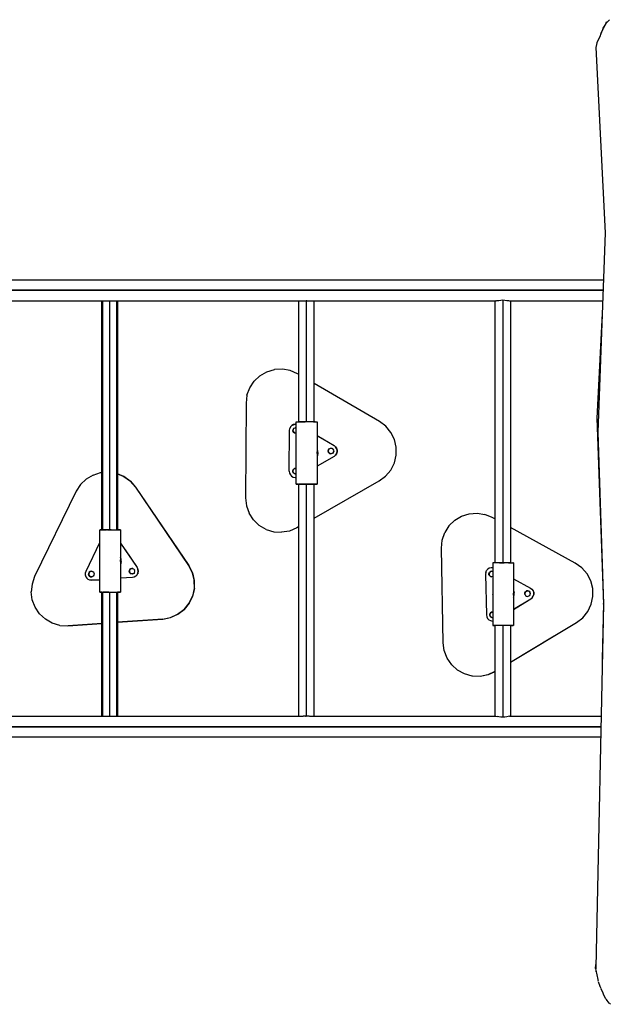
# Model space of a CAD drawing. Units: metres. Extents: x 0.38 to 9.31, y -5.09 to 2.55.
# Drawn here: x 2.81 to 3.75, y -2.71 to -1.13 of the extents above; entities that cross this region are included whole.
import ezdxf

# ---------------------------------------------------------------- set-up
doc = ezdxf.new("R2010")
doc.units = ezdxf.units.M
doc.header["$MEASUREMENT"] = 0

# ---------------------------------------------------------------- blocks, each defined once
blk = doc.blocks.new('7f4da6b0-75a5-4482-8b8d-cf2a85f0258a')
at = {"color": 18, "lineweight": 25, "true_color": 0x000000}
for p, q in [((3.7449, -1.1394), (3.7478, -1.1346)), ((3.7404, -1.1492), (3.7429, -1.1436)), ((2.6345, -1.5452), (3.7438, -1.5452)), ((2.6345, -1.5621), (3.7432, -1.5621)), ((2.6345, -1.5789), (3.2626, -1.5789)), ((2.9402, -1.946), (2.9402, -1.5789)), ((2.9419, -1.946), (2.9419, -1.5789)), ((2.9527, -1.946), (2.9527, -1.5789)), ((2.9635, -1.5789), (2.9635, -1.946)), ((2.9652, -1.5789), (2.9652, -1.946)), ((3.2552, -1.5789), (3.2552, -1.7728)), ((3.2677, -1.5789), (3.2677, -1.7728)), ((3.2686, -1.5789), (3.2677, -1.5789)), ((3.2727, -1.5789), (3.5716, -1.5789)), ((3.2802, -1.7728), (3.2802, -1.5789)), ((3.5701, -1.5789), (3.5701, -1.9994)), ((3.5718, -1.5789), (3.5716, -1.5789)), ((3.5826, -1.5789), (3.5826, -1.9994)), ((3.5937, -1.5789), (3.7426, -1.5789)), ((3.5951, -1.5789), (3.5951, -1.9994)), ((3.2472, -1.7775), (3.2472, -1.7776)), ((3.2472, -1.7844), (3.2485, -1.7832)), ((3.2477, -1.7838), (3.2482, -1.7833)), ((3.2496, -1.7826), (3.2502, -1.7825)), ((3.2501, -1.7825), (3.2497, -1.7826)), ((3.2515, -1.7825), (3.2499, -1.7825)), ((3.2515, -1.8728), (3.2515, -1.7728)), ((3.285, -1.7728), (3.285, -1.8217)), ((3.3954, -1.7802), (3.3952, -1.7802)), ((3.2464, -1.7867), (3.2465, -1.7867)), ((3.2464, -1.7869), (3.2469, -1.789)), ((3.247, -1.7892), (3.2464, -1.7872)), ((3.2468, -1.7849), (3.2465, -1.7861)), ((3.285, -1.7953), (3.3123, -1.8112)), ((3.306, -1.8156), (3.3066, -1.8155)), ((3.3062, -1.8155), (3.3065, -1.8154)), ((3.3084, -1.8155), (3.3087, -1.8156)), ((3.2515, -1.8241), (3.2514, -1.8237)), ((3.2851, -1.8228), (3.285, -1.8212)), ((3.285, -1.8218), (3.285, -1.8222)), ((3.285, -1.8246), (3.2851, -1.8237)), ((3.285, -1.8246), (3.285, -1.8728)), ((3.2855, -1.8271), (3.285, -1.8285)), ((3.3122, -1.8285), (3.285, -1.8441)), ((3.3028, -1.8202), (3.3031, -1.8181)), ((3.3029, -1.8191), (3.3033, -1.8179)), ((3.303, -1.8197), (3.3035, -1.822)), ((3.3031, -1.818), (3.3031, -1.8181)), ((3.3035, -1.8222), (3.3034, -1.8222)), ((3.3049, -1.8161), (3.3036, -1.8174)), ((3.3046, -1.8163), (3.3042, -1.8167)), ((3.3105, -1.8168), (3.3101, -1.8164)), ((3.3113, -1.8215), (3.3117, -1.8202)), ((3.3116, -1.8189), (3.3114, -1.8182)), ((3.3172, -1.8214), (3.3171, -1.8214)), ((2.9755, -1.8605), (2.9753, -1.8605)), ((3.2461, -1.8523), (3.2462, -1.8513)), ((3.2462, -1.8521), (3.2461, -1.8521)), ((3.2466, -1.8544), (3.2461, -1.8523)), ((3.2462, -1.8515), (3.2465, -1.8502)), ((3.2464, -1.8504), (3.2464, -1.8505)), ((3.2465, -1.8502), (3.2474, -1.8491)), ((3.2466, -1.8542), (3.2466, -1.8544)), ((3.2469, -1.8498), (3.2482, -1.8485)), ((3.2474, -1.8491), (3.2478, -1.8487)), ((3.2492, -1.848), (3.2499, -1.8478)), ((3.2497, -1.8478), (3.2494, -1.8479)), ((3.2503, -1.8567), (3.2503, -1.8567)), ((3.4032, -1.8504), (3.4031, -1.8504)), ((3.2552, -1.8728), (3.2552, -2.2452)), ((3.2677, -1.8728), (3.2677, -2.2452)), ((3.2802, -2.2452), (3.2802, -1.8728)), ((3.5413, -1.9194), (3.5539, -1.9214)), ((3.4964, -1.9399), (3.4896, -1.9507)), ((2.9365, -1.946), (2.9365, -2.046)), ((2.97, -1.946), (2.97, -1.9949)), ((2.9365, -1.9969), (2.9365, -1.9973)), ((2.97, -1.9949), (2.97, -1.9954)), ((2.97, -1.9978), (2.97, -2.046)), ((3.5664, -1.9994), (3.5664, -2.0994)), ((3.5999, -1.9994), (3.5999, -2.0482)), ((2.9192, -2.0152), (2.9189, -2.0171)), ((2.9189, -2.0175), (2.919, -2.0175)), ((2.9194, -2.0192), (2.9189, -2.0178)), ((2.9198, -2.0197), (2.9197, -2.0197)), ((2.9198, -2.0198), (2.9209, -2.0208)), ((2.9201, -2.014), (2.9213, -2.0132)), ((2.9228, -2.0128), (2.921, -2.0134)), ((2.9224, -2.0129), (2.9211, -2.0133)), ((2.9224, -2.0129), (2.9233, -2.0127)), ((2.9245, -2.013), (2.9233, -2.0127)), ((2.9238, -2.0216), (2.925, -2.0212)), ((2.9255, -2.0133), (2.9263, -2.014)), ((2.9265, -2.0201), (2.9259, -2.0208)), ((2.9271, -2.0149), (2.9274, -2.0157)), ((2.9277, -2.0175), (2.9277, -2.017)), ((2.9844, -2.0106), (2.9841, -2.0124)), ((2.9841, -2.0123), (2.9841, -2.0133)), ((2.9846, -2.0146), (2.9841, -2.0132)), ((2.985, -2.0153), (2.9845, -2.0144)), ((2.985, -2.0151), (2.9848, -2.0151)), ((2.9861, -2.0162), (2.9849, -2.0152)), ((2.9868, -2.0166), (2.986, -2.0161)), ((2.988, -2.0082), (2.9862, -2.0088)), ((2.9863, -2.0087), (2.9876, -2.0083)), ((2.9876, -2.0083), (2.9885, -2.0081)), ((2.989, -2.017), (2.9881, -2.0169)), ((2.9897, -2.0083), (2.9885, -2.0081)), ((2.989, -2.017), (2.9902, -2.0166)), ((2.9915, -2.0094), (2.9907, -2.0087)), ((2.9917, -2.0155), (2.9911, -2.0162)), ((2.9923, -2.0102), (2.9926, -2.0111)), ((2.9928, -2.0128), (2.9929, -2.0124)), ((3.0849, -2.015), (3.088, -2.0274)), ((3.5605, -2.0162), (3.5605, -2.0162)), ((3.5605, -2.0173), (3.5611, -2.0194)), ((3.5611, -2.0194), (3.5612, -2.0196)), ((3.5614, -2.0196), (3.5612, -2.0195)), ((3.5625, -2.0208), (3.5612, -2.0196)), ((3.5626, -2.0134), (3.5627, -2.0133)), ((3.5648, -2.0127), (3.5627, -2.0133)), ((3.5631, -2.0212), (3.5641, -2.0215)), ((3.5651, -2.0127), (3.5646, -2.0128)), ((3.5664, -2.0131), (3.565, -2.0127)), ((3.7092, -2.0071), (3.7094, -2.0071)), ((3.7092, -2.0071), (3.7176, -2.0167)), ((3.0884, -2.0401), (3.0882, -2.0274)), ((3.5655, -2.0216), (3.5656, -2.0215)), ((3.5999, -2.0249), (3.627, -2.0397)), ((2.9402, -2.2452), (2.9402, -2.046)), ((2.9419, -2.2452), (2.9419, -2.046)), ((2.9527, -2.2452), (2.9527, -2.046)), ((2.9635, -2.046), (2.9635, -2.2452)), ((2.9652, -2.046), (2.9652, -2.2452)), ((3.5664, -2.0506), (3.5664, -2.0502)), ((3.6, -2.0502), (3.5999, -2.0482)), ((3.5999, -2.0483), (3.5999, -2.0488)), ((3.5999, -2.0511), (3.5999, -2.0994)), ((3.6181, -2.0501), (3.6178, -2.0489)), ((3.6185, -2.0466), (3.6201, -2.0449)), ((3.6205, -2.0443), (3.6188, -2.0456)), ((3.6188, -2.0513), (3.6193, -2.0518)), ((3.6321, -2.0467), (3.6321, -2.0468)), ((3.7439, -2.0657), (3.7438, -2.0646)), ((3.0615, -2.0817), (3.0618, -2.0817)), ((3.5619, -2.082), (3.5621, -2.0812)), ((3.5621, -2.0838), (3.562, -2.0834)), ((3.5635, -2.0792), (3.5628, -2.0799)), ((3.563, -2.0796), (3.563, -2.0796)), ((3.5643, -2.0786), (3.5664, -2.0781)), ((3.5659, -2.0781), (3.5643, -2.0786)), ((3.5664, -2.0781), (3.5647, -2.0783)), ((3.5628, -2.0851), (3.5638, -2.086)), ((3.5632, -2.0856), (3.563, -2.0855)), ((3.563, -2.0919), (3.563, -2.0919)), ((3.5653, -2.0868), (3.5647, -2.0866)), ((3.5648, -2.0866), (3.5652, -2.0867)), ((3.5701, -2.0994), (3.5701, -2.2452)), ((3.5826, -2.0994), (3.5826, -2.2452)), ((3.5951, -2.0994), (3.5951, -2.2452)), ((3.6648, -2.1167), (3.5951, -2.1588)), ((3.5592, -2.1787), (3.5589, -2.1787)), ((2.6345, -2.2452), (3.2626, -2.2452)), ((3.2667, -2.2453), (3.2677, -2.2453)), ((3.2727, -2.2452), (3.5716, -2.2452)), ((3.5936, -2.2452), (3.7401, -2.2452)), ((3.7398, -2.2621), (2.6345, -2.2621)), ((3.7394, -2.2789), (2.6345, -2.2789)), ((3.7439, -2.6914), (3.7443, -2.6921))]:
    blk.add_line(p, q, dxfattribs=at)
for points in [[(3.7396, -1.1515), (3.743, -1.1437), (3.7436, -1.1419), (3.7479, -1.1351)], [(3.7478, -1.1346), (3.7485, -1.1332), (3.7496, -1.1317)], [(3.7479, -1.1351), (3.7486, -1.1333), (3.7534, -1.1281)], [(3.7404, -1.1492), (3.74, -1.1503), (3.7393, -1.1519), (3.7387, -1.154), (3.7335, -1.1652)], [(3.7396, -1.1515), (3.7388, -1.1537)], [(3.7449, -1.1394), (3.7444, -1.1402), (3.7436, -1.1419), (3.7429, -1.1436)], [(3.7335, -1.1652), (3.7326, -1.1677), (3.7315, -1.1725), (3.7466, -1.4698), (3.7347, -1.7897)], [(2.626, -1.5537), (2.6247, -1.555), (2.6176, -1.5621), (3.7432, -1.5621), (2.6345, -1.5621)], [(3.2629, -1.5789), (3.2644, -1.5789), (3.2677, -1.5789), (3.2709, -1.5789), (3.2724, -1.5789)], [(3.5718, -1.5789), (3.5738, -1.5787), (3.5764, -1.5782), (3.5794, -1.5777), (3.5826, -1.5776), (3.5859, -1.5777), (3.5889, -1.5782), (3.5915, -1.5787)], [(3.5915, -1.5787), (3.5934, -1.5789)], [(3.7422, -1.5885), (3.7334, -1.7672), (3.7439, -2.0657)], [(3.1934, -1.6991), (3.2045, -1.6927), (3.2168, -1.6891)], [(3.2552, -1.6967), (3.2538, -1.6958), (3.2421, -1.6907), (3.2295, -1.6885), (3.2168, -1.6891)], [(3.1726, -1.7304), (3.177, -1.7184), (3.1841, -1.7078), (3.1934, -1.6991)], [(3.4034, -1.79), (3.3952, -1.7802), (3.385, -1.7725), (3.2802, -1.7113)], [(3.1726, -1.7304), (3.1711, -1.7431), (3.1703, -1.895), (3.1717, -1.9077), (3.176, -1.9197)], [(3.7334, -1.7672), (3.7438, -2.0646), (3.742, -2.1536)], [(3.2405, -1.8522), (3.2408, -1.7868), (3.2413, -1.7839)], [(3.2446, -1.779), (3.2426, -1.7812), (3.2413, -1.7839)], [(3.2515, -1.777), (3.2501, -1.7769), (3.2472, -1.7775), (3.2446, -1.779)], [(3.2446, -1.779), (3.2472, -1.7776), (3.2501, -1.7769), (3.2515, -1.777)], [(3.248, -1.7834), (3.2467, -1.7851), (3.248, -1.7834), (3.2499, -1.7825)], [(3.2515, -1.7728), (3.2526, -1.7728), (3.2545, -1.7728)], [(3.2515, -1.7728), (3.2542, -1.7728), (3.2568, -1.7728), (3.2601, -1.7728)], [(3.2593, -1.7728), (3.2568, -1.7728), (3.2551, -1.7728)], [(3.2593, -1.7728), (3.2625, -1.7728), (3.2661, -1.7728)], [(3.272, -1.7728), (3.2679, -1.7728), (3.2639, -1.7728), (3.2601, -1.7728)], [(3.2818, -1.7728), (3.2794, -1.7728), (3.2768, -1.7728), (3.2735, -1.7728), (3.2699, -1.7728), (3.268, -1.7728), (3.2661, -1.7728)], [(3.2792, -1.7728), (3.2758, -1.7728), (3.272, -1.7728)], [(3.2792, -1.7728), (3.2819, -1.7728), (3.2839, -1.7728)], [(3.2802, -1.7728), (3.2823, -1.7728), (3.2841, -1.7728)], [(3.2818, -1.7728), (3.2806, -1.7728)], [(3.2839, -1.7728), (3.2849, -1.7728)], [(3.2463, -1.7872), (3.2467, -1.7851)], [(3.2467, -1.7851), (3.2463, -1.7872), (3.247, -1.7893), (3.2485, -1.7908)], [(3.2471, -1.789), (3.2465, -1.7867), (3.2471, -1.7845)], [(3.2486, -1.7907), (3.247, -1.7892)], [(3.2506, -1.7914), (3.2485, -1.7908), (3.2506, -1.7914)], [(3.2486, -1.7907), (3.2508, -1.7913)], [(3.2509, -1.7912), (3.2487, -1.7906)], [(3.285, -1.7952), (3.3123, -1.8112), (3.3146, -1.8131), (3.3163, -1.8155)], [(3.4031, -1.8504), (3.4089, -1.839), (3.4119, -1.8266), (3.4119, -1.8139), (3.409, -1.8014), (3.4034, -1.79)], [(3.7347, -1.7897), (3.7439, -2.0657), (3.7317, -2.6481), (3.7317, -2.6502)], [(3.3028, -1.8202), (3.3031, -1.818), (3.3044, -1.8164), (3.3064, -1.8154), (3.3085, -1.8155), (3.3095, -1.816)], [(3.3163, -1.8155), (3.3172, -1.8184), (3.3172, -1.8214), (3.3163, -1.8242), (3.3146, -1.8267), (3.3122, -1.8285)], [(3.3171, -1.8184), (3.3163, -1.8156), (3.3146, -1.8131), (3.3123, -1.8112)], [(3.2515, -1.8228), (3.2515, -1.8228)], [(3.285, -1.8169), (3.2859, -1.8203), (3.286, -1.8237), (3.2855, -1.8271)], [(3.285, -1.8217), (3.2851, -1.8237)], [(3.3028, -1.8202), (3.3031, -1.8181), (3.3044, -1.8164)], [(3.305, -1.8236), (3.3034, -1.822), (3.3028, -1.8199)], [(3.3028, -1.8202), (3.3035, -1.8222), (3.305, -1.8237)], [(3.305, -1.8237), (3.3034, -1.8222), (3.3028, -1.8202)], [(3.3036, -1.8175), (3.303, -1.8197)], [(3.3052, -1.8237), (3.3035, -1.822)], [(3.311, -1.8221), (3.3095, -1.8236), (3.3073, -1.8242), (3.305, -1.8236), (3.3074, -1.8242)], [(3.3092, -1.8239), (3.307, -1.8243), (3.305, -1.8237), (3.3071, -1.8243)], [(3.3108, -1.8226), (3.3092, -1.8239), (3.3071, -1.8243)], [(3.3095, -1.816), (3.3104, -1.8166), (3.3115, -1.8185), (3.3117, -1.8206), (3.3108, -1.8226), (3.3092, -1.8239)], [(3.3145, -1.8267), (3.3162, -1.8242), (3.3171, -1.8214), (3.3171, -1.8184)], [(2.926, -1.8583), (2.915, -1.8648), (2.9058, -1.8737), (2.8989, -1.8844)], [(2.926, -1.8583), (2.9381, -1.8545), (2.9402, -1.8543)], [(2.9652, -1.8562), (2.9755, -1.8605), (2.9859, -1.868), (2.9942, -1.8777), (3.0793, -2.0036)], [(2.9939, -1.8777), (2.9856, -1.868), (2.9753, -1.8605), (2.9652, -1.8564)], [(3.2405, -1.8522), (3.2409, -1.8551), (3.2422, -1.8578), (3.2442, -1.86), (3.2468, -1.8615), (3.2497, -1.8622), (3.2515, -1.8621)], [(3.2476, -1.8488), (3.2464, -1.8505), (3.246, -1.8526)], [(3.2467, -1.8546), (3.246, -1.8526)], [(3.2468, -1.8499), (3.2462, -1.8521), (3.2468, -1.8543), (3.2484, -1.856)], [(3.2482, -1.856), (3.2466, -1.8544)], [(3.2482, -1.8561), (3.2467, -1.8546)], [(3.2515, -1.8479), (3.2496, -1.8478), (3.2477, -1.8487)], [(3.2515, -1.8565), (3.2503, -1.8567), (3.2482, -1.8561)], [(3.2506, -1.8566), (3.2484, -1.856)], [(3.2484, -1.856), (3.2505, -1.8566), (3.2515, -1.8564)], [(3.2802, -1.9273), (3.3845, -1.8677), (3.3948, -1.8602), (3.4031, -1.8504)], [(2.9939, -1.8777), (3.079, -2.0036), (3.0849, -2.015)], [(3.2515, -1.8728), (3.2526, -1.8728), (3.2545, -1.8728)], [(3.2542, -1.8728), (3.2524, -1.8728)], [(3.2542, -1.8728), (3.2568, -1.8728), (3.2601, -1.8728), (3.2639, -1.8728), (3.2679, -1.8728)], [(3.2551, -1.8728), (3.2551, -1.8728)], [(3.2593, -1.8728), (3.2568, -1.8728), (3.2551, -1.8728)], [(3.2699, -1.8728), (3.268, -1.8728), (3.2661, -1.8728), (3.2625, -1.8728), (3.2593, -1.8728)], [(3.2679, -1.8728), (3.272, -1.8728), (3.2758, -1.8728), (3.2792, -1.8728), (3.2819, -1.8728)], [(3.2812, -1.8728), (3.2794, -1.8728), (3.2768, -1.8728), (3.2735, -1.8728), (3.2699, -1.8728)], [(3.2819, -1.8728), (3.2839, -1.8728), (3.2849, -1.8728), (3.2823, -1.8728), (3.2802, -1.8728), (3.2818, -1.8728)], [(3.2812, -1.8728), (3.2812, -1.8728)], [(2.8989, -1.8844), (2.8324, -2.0211), (2.8282, -2.0331), (2.8269, -2.0458)], [(3.2033, -1.9457), (3.1922, -1.9393), (3.183, -1.9304), (3.176, -1.9197)], [(3.4964, -1.9399), (3.5055, -1.9309), (3.5164, -1.9243), (3.5286, -1.9204), (3.5413, -1.9194)], [(3.5701, -1.9286), (3.5658, -1.9262), (3.5539, -1.9214)], [(3.2552, -1.9416), (3.2526, -1.9431), (3.2408, -1.9481), (3.2282, -1.9502)], [(2.9366, -1.946), (2.9376, -1.946), (2.9396, -1.946), (2.9418, -1.946)], [(2.949, -1.946), (2.9452, -1.946), (2.9419, -1.946), (2.9392, -1.946), (2.9374, -1.946)], [(2.9418, -1.946), (2.9443, -1.946), (2.9475, -1.946)], [(2.9549, -1.946), (2.953, -1.946), (2.9511, -1.946), (2.9475, -1.946)], [(2.949, -1.946), (2.953, -1.946), (2.957, -1.946), (2.9608, -1.946)], [(2.9549, -1.946), (2.9586, -1.946), (2.9618, -1.946), (2.9644, -1.946)], [(2.9608, -1.946), (2.9642, -1.946), (2.967, -1.946), (2.9689, -1.946)], [(2.9669, -1.946), (2.9644, -1.946)], [(2.9689, -1.946), (2.97, -1.946), (2.9673, -1.946), (2.9652, -1.946)], [(2.9652, -1.946), (2.9669, -1.946)], [(3.2033, -1.9457), (3.2155, -1.9494), (3.2282, -1.9502)], [(3.4889, -2.14), (3.4872, -2.1274), (3.4842, -1.9755), (3.4854, -1.9627), (3.4896, -1.9507)], [(3.7092, -2.0071), (3.6988, -1.9996), (3.5951, -1.9424)], [(2.9365, -1.9671), (2.9143, -2.0128), (2.9134, -2.0156), (2.9134, -2.0186), (2.9142, -2.0215), (2.9159, -2.0239), (2.9182, -2.0258)], [(2.97, -1.9674), (2.9967, -2.0069), (2.998, -2.0096)], [(2.9773, -1.9781), (2.9968, -2.0069), (2.998, -2.0096)], [(2.9365, -1.996), (2.9365, -1.996)], [(2.9701, -1.9969), (2.97, -1.9944)], [(2.97, -1.9949), (2.9701, -1.9969)], [(2.9711, -1.9969), (2.9706, -2.0002), (2.97, -2.0017)], [(2.9711, -1.9969), (2.9709, -1.9935), (2.9701, -1.9902)], [(3.0793, -2.0036), (3.0851, -2.015), (3.0882, -2.0274)], [(3.5697, -1.9994), (3.5675, -1.9994), (3.5665, -1.9994)], [(3.5941, -1.9994), (3.5907, -1.9994), (3.5869, -1.9994), (3.5829, -1.9994), (3.5789, -1.9994), (3.5751, -1.9994), (3.5718, -1.9994), (3.5691, -1.9994), (3.5673, -1.9994)], [(3.5697, -1.9994), (3.5697, -1.9994)], [(3.5774, -1.9994), (3.5742, -1.9994), (3.5717, -1.9994), (3.57, -1.9994)], [(3.5774, -1.9994), (3.581, -1.9994), (3.5829, -1.9994), (3.5848, -1.9994)], [(3.5917, -1.9994), (3.5885, -1.9994), (3.5848, -1.9994)], [(3.5917, -1.9994), (3.5943, -1.9994), (3.5961, -1.9994), (3.5951, -1.9994)], [(3.5941, -1.9994), (3.5969, -1.9994), (3.5988, -1.9994)], [(3.5951, -1.9994), (3.5972, -1.9994), (3.599, -1.9994)], [(3.5999, -1.9994), (3.5988, -1.9994)], [(2.9272, -2.0149), (2.9257, -2.0134), (2.9237, -2.0127), (2.9215, -2.013), (2.9198, -2.0143), (2.9192, -2.0152), (2.9189, -2.0162), (2.9189, -2.0184), (2.92, -2.0202), (2.9218, -2.0214), (2.9238, -2.0216)], [(2.9189, -2.0169), (2.919, -2.0184), (2.92, -2.0202)], [(2.9195, -2.0152), (2.919, -2.0175), (2.9198, -2.0197), (2.9216, -2.0212), (2.9234, -2.0216)], [(2.9205, -2.0138), (2.9192, -2.0152), (2.921, -2.0134)], [(2.9259, -2.0208), (2.9239, -2.0216), (2.9218, -2.0214), (2.92, -2.0202)], [(2.9272, -2.0149), (2.9278, -2.017), (2.9273, -2.0191), (2.9259, -2.0208)], [(2.9967, -2.0182), (2.9946, -2.0204), (2.9921, -2.0219), (2.9892, -2.0225), (2.97, -2.0239)], [(2.9864, -2.0086), (2.985, -2.0097), (2.9844, -2.0106), (2.984, -2.0116)], [(2.984, -2.0116), (2.9841, -2.0137), (2.9852, -2.0156), (2.987, -2.0168)], [(2.9856, -2.0092), (2.9844, -2.0106), (2.9842, -2.0129)], [(2.9881, -2.0169), (2.9867, -2.0166), (2.985, -2.0151), (2.9842, -2.0129)], [(2.9844, -2.0106), (2.985, -2.0097), (2.9867, -2.0084), (2.9889, -2.0081), (2.9909, -2.0088)], [(2.9847, -2.0106), (2.9862, -2.0088)], [(2.9886, -2.0169), (2.9867, -2.0166)], [(2.9925, -2.0145), (2.9911, -2.0162), (2.9891, -2.017), (2.987, -2.0168)], [(2.9925, -2.0145), (2.9929, -2.0124), (2.9924, -2.0103), (2.9909, -2.0088)], [(2.9967, -2.0182), (2.998, -2.0155), (2.9985, -2.0126), (2.998, -2.0096)], [(2.998, -2.0096), (2.9984, -2.0126), (2.998, -2.0155), (2.9975, -2.0166)], [(3.5552, -2.0144), (3.5549, -2.0174), (3.5564, -2.0827), (3.5569, -2.0856), (3.5583, -2.0883)], [(3.5552, -2.0144), (3.5565, -2.0117), (3.5584, -2.0095)], [(3.5664, -2.0073), (3.5639, -2.0072), (3.561, -2.0079), (3.5584, -2.0095)], [(3.5605, -2.0183), (3.5604, -2.0172), (3.5605, -2.0162), (3.5614, -2.0142)], [(3.5613, -2.0151), (3.5605, -2.0173)], [(3.5664, -2.0212), (3.5634, -2.0214), (3.5616, -2.0202), (3.5605, -2.0183)], [(3.5651, -2.0127), (3.5629, -2.0134), (3.5613, -2.0151), (3.5607, -2.0173), (3.5614, -2.0196), (3.5631, -2.0212), (3.5643, -2.0215)], [(3.5629, -2.0134), (3.5611, -2.015)], [(3.5632, -2.013), (3.5614, -2.0142)], [(3.5632, -2.013), (3.5653, -2.0127)], [(3.5653, -2.0127), (3.5664, -2.0131)], [(3.727, -2.0531), (3.7267, -2.0403), (3.7235, -2.028), (3.7176, -2.0167)], [(2.924, -2.0271), (2.9365, -2.0262), (2.924, -2.0271), (2.921, -2.0269), (2.9182, -2.0258)], [(2.9229, -2.0215), (2.9215, -2.0212)], [(3.088, -2.0274), (3.0881, -2.0401), (3.0853, -2.0526), (3.0797, -2.0641), (3.0717, -2.074)], [(2.833, -2.0704), (2.8285, -2.0585), (2.8269, -2.0458)], [(2.9376, -2.046), (2.9366, -2.046), (2.9392, -2.046)], [(2.9398, -2.046), (2.9376, -2.046)], [(2.9392, -2.046), (2.9419, -2.046), (2.9452, -2.046), (2.949, -2.046)], [(2.9398, -2.046), (2.9418, -2.046)], [(2.9511, -2.046), (2.9475, -2.046), (2.9443, -2.046), (2.9418, -2.046)], [(2.949, -2.046), (2.953, -2.046), (2.957, -2.046), (2.9608, -2.046), (2.9642, -2.046), (2.967, -2.046), (2.9689, -2.046)], [(2.9511, -2.046), (2.953, -2.046), (2.9549, -2.046), (2.9586, -2.046), (2.9618, -2.046), (2.9644, -2.046), (2.9662, -2.046)], [(2.9689, -2.046), (2.97, -2.046), (2.9673, -2.046), (2.9652, -2.046), (2.9669, -2.046)], [(3.0884, -2.0401), (3.0856, -2.0526), (3.08, -2.0641), (3.0719, -2.074)], [(3.5664, -2.0494), (3.5664, -2.0494)], [(3.5999, -2.0434), (3.6008, -2.0468)], [(3.5999, -2.055), (3.6005, -2.0536), (3.601, -2.0502), (3.6008, -2.0468)], [(3.5999, -2.0511), (3.6, -2.0494), (3.5999, -2.0478)], [(3.5999, -2.0737), (3.6274, -2.057), (3.6297, -2.0551), (3.6313, -2.0526), (3.6321, -2.0497)], [(3.5999, -2.0738), (3.6274, -2.057), (3.6297, -2.0551), (3.6313, -2.0526)], [(3.6199, -2.0449), (3.6183, -2.0466), (3.6177, -2.0488)], [(3.6179, -2.0496), (3.6177, -2.0486), (3.6178, -2.0475), (3.6188, -2.0456)], [(3.6178, -2.0475), (3.6177, -2.0486), (3.6179, -2.0497)], [(3.6177, -2.0489), (3.6185, -2.0509)], [(3.6178, -2.0475), (3.6188, -2.0456), (3.6205, -2.0443)], [(3.6179, -2.0496), (3.6189, -2.0515)], [(3.6179, -2.0496), (3.6189, -2.0515), (3.6207, -2.0527), (3.6229, -2.0529)], [(3.6183, -2.0466), (3.618, -2.0489)], [(3.6199, -2.0449), (3.6222, -2.0443), (3.6244, -2.0448)], [(3.6223, -2.0443), (3.6201, -2.0449)], [(3.6227, -2.044), (3.6205, -2.0443), (3.6226, -2.044)], [(3.6247, -2.0447), (3.6227, -2.044), (3.6247, -2.0447)], [(3.6247, -2.0447), (3.6261, -2.0463), (3.6267, -2.0484), (3.6262, -2.0505), (3.6248, -2.0521), (3.6229, -2.0529)], [(3.6267, -2.0485), (3.6261, -2.0464), (3.6244, -2.0448)], [(3.627, -2.0397), (3.6294, -2.0415), (3.6311, -2.0439), (3.6321, -2.0467), (3.6321, -2.0497)], [(3.6308, -2.0435), (3.6321, -2.0468)], [(3.6313, -2.0526), (3.6322, -2.0498), (3.6321, -2.0468)], [(3.5951, -2.1586), (3.7006, -2.0949), (3.7107, -2.0871), (3.7187, -2.0771), (3.7243, -2.0656), (3.727, -2.0531)], [(2.873, -2.0994), (2.8607, -2.0959), (2.8496, -2.0897), (2.8402, -2.081), (2.833, -2.0704)], [(3.0373, -2.0893), (3.0499, -2.0869), (3.0615, -2.0817), (3.0717, -2.074)], [(3.0376, -2.0893), (3.0501, -2.0869), (3.0618, -2.0817), (3.0719, -2.074)], [(3.5631, -2.0855), (3.5621, -2.0837), (3.5619, -2.0826), (3.562, -2.0815), (3.563, -2.0796), (3.5647, -2.0783)], [(3.562, -2.0836), (3.5619, -2.0826), (3.562, -2.0815)], [(3.5619, -2.0826), (3.5626, -2.0846)], [(3.5664, -2.0781), (3.5647, -2.0783), (3.563, -2.0796), (3.562, -2.0815)], [(3.5642, -2.0787), (3.5626, -2.0804), (3.562, -2.0827)], [(3.5621, -2.0837), (3.5631, -2.0855), (3.5649, -2.0867), (3.5664, -2.0869)], [(3.5663, -2.0781), (3.5642, -2.0787)], [(2.873, -2.0994), (2.8858, -2.1), (2.9402, -2.0962), (2.886, -2.1)], [(3.0376, -2.0893), (2.9652, -2.0944), (3.0373, -2.0893)], [(3.5583, -2.0883), (3.5603, -2.0904), (3.563, -2.0919), (3.5659, -2.0925)], [(3.5603, -2.0904), (3.563, -2.0919), (3.5659, -2.0925)], [(3.5665, -2.0994), (3.5675, -2.0994), (3.5695, -2.0994)], [(3.5718, -2.0994), (3.5691, -2.0994), (3.5673, -2.0994)], [(3.5717, -2.0994), (3.57, -2.0994)], [(3.581, -2.0994), (3.5774, -2.0994), (3.5742, -2.0994), (3.5717, -2.0994)], [(3.5829, -2.0994), (3.5789, -2.0994), (3.5751, -2.0994), (3.5718, -2.0994)], [(3.5885, -2.0994), (3.5848, -2.0994), (3.5829, -2.0994), (3.581, -2.0994)], [(3.5907, -2.0994), (3.5869, -2.0994), (3.5829, -2.0994)], [(3.597, -2.0994), (3.5943, -2.0994), (3.5917, -2.0994), (3.5885, -2.0994)], [(3.5999, -2.0994), (3.5988, -2.0994), (3.5969, -2.0994), (3.5941, -2.0994), (3.5907, -2.0994)], [(3.5951, -2.0994), (3.5972, -2.0994), (3.599, -2.0994)], [(3.597, -2.0994), (3.5956, -2.0994)], [(3.5102, -2.1711), (3.5007, -2.1625), (3.4935, -2.152), (3.4889, -2.14)], [(3.5464, -2.1812), (3.5336, -2.1807), (3.5213, -2.1772), (3.5102, -2.1711)], [(3.5701, -2.1738), (3.5592, -2.1787), (3.5466, -2.1812), (3.5339, -2.1807)], [(3.5701, -2.1736), (3.5589, -2.1787), (3.5464, -2.1812)], [(3.2677, -2.2453), (3.2644, -2.2453), (3.2629, -2.2452)], [(3.2725, -2.2452), (3.2709, -2.2453), (3.2677, -2.2453)], [(3.5716, -2.2452), (3.5738, -2.2455)], [(3.5826, -2.2466), (3.5794, -2.2464), (3.5764, -2.246), (3.5738, -2.2455)], [(3.5914, -2.2455), (3.5889, -2.246), (3.5859, -2.2464), (3.5826, -2.2466)], [(3.5935, -2.2453), (3.5914, -2.2455)], [(2.6345, -2.2621), (3.7398, -2.2621), (2.6176, -2.2621)], [(3.7317, -2.6481), (3.7313, -2.6495), (3.7318, -2.6435)], [(3.7313, -2.6495), (3.7317, -2.6505)], [(3.7325, -2.6551), (3.732, -2.6526), (3.7317, -2.6502)], [(3.7359, -2.6703), (3.7355, -2.6691), (3.7352, -2.6672), (3.732, -2.6526)], [(3.7387, -2.6794), (3.7385, -2.6784), (3.7361, -2.6709)], [(3.7387, -2.6794), (3.7395, -2.6814)], [(3.7397, -2.6818), (3.7427, -2.6887), (3.7433, -2.6903), (3.7439, -2.6914)], [(3.75, -2.7011), (3.7488, -2.6997), (3.7479, -2.6983), (3.7441, -2.6917)], [(3.7552, -2.7072), (3.754, -2.7061), (3.7533, -2.7051), (3.75, -2.7011)]]:
    blk.add_lwpolyline(points, dxfattribs=at)
blk.add_lwpolyline([(3.2486, -1.7907), (3.2469, -1.789), (3.2487, -1.7906)], close=True, dxfattribs=at)
blk = doc.blocks.new('21db4cea-7d5e-4e7d-bb65-fc0cd2f1bc67')
blk.add_blockref('7f4da6b0-75a5-4482-8b8d-cf2a85f0258a', (0, 0))

msp = doc.modelspace()

# ---------------------------------------------------------------- block references
msp.add_blockref('21db4cea-7d5e-4e7d-bb65-fc0cd2f1bc67', (0, 0))

doc.saveas('drawing.dxf')
